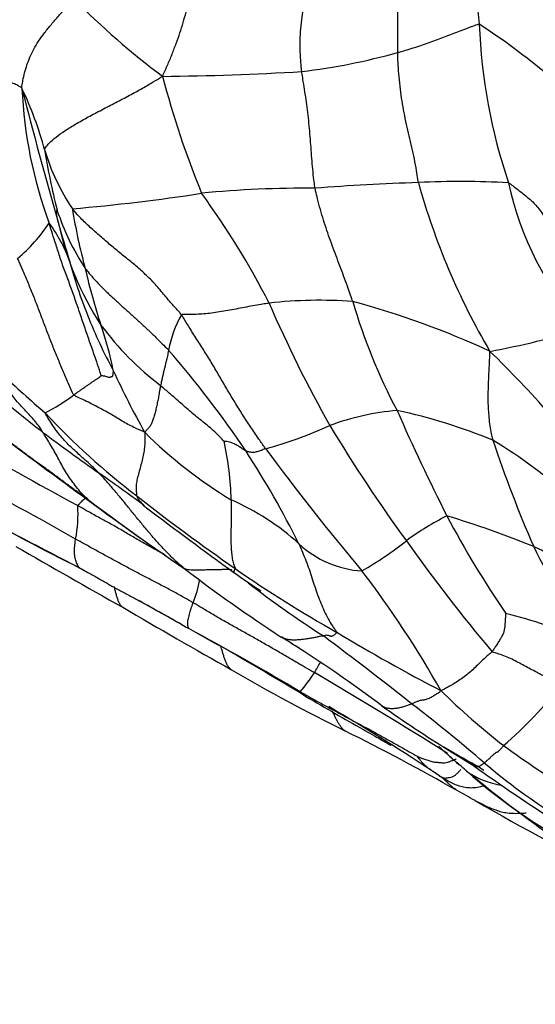
# Model space of a CAD drawing. Units: millimetres. Extents: x 0 to 835, y 0 to 1165.
# Drawn here: x 240 to 247, y 211 to 223 of the extents above; entities that cross this region are included whole.
import ezdxf
from ezdxf import colors
from ezdxf.entities.mleader import LeaderData, LeaderLine
from ezdxf.math import Vec2, Vec3

# ---------------------------------------------------------------- set-up
doc = ezdxf.new("R2010")
doc.units = ezdxf.units.MM
doc.layers.add('DV7_Défaut', color=7, linetype='Continuous')
doc.layers.add('Défaut', color=7, linetype='Continuous')

# ---------------------------------------------------------------- blocks, each defined once
blk = doc.blocks.new('_DOT')
at = {"color": 0}
blk.add_line((0, 0), (-1, 0), dxfattribs=at)
at = {"color": 0, "const_width": 0.333}
blk.add_lwpolyline([(-0.1665, 0, 1), (0.1665, 0, 1)], format="xyb", close=True, dxfattribs=at)
blk = doc.blocks.new('SE6')
at = {"layer": 'DV7_Défaut', "color": 7, "linetype": 'Continuous'}
for centre, radius, start, end in [((260.052, 224.243), 14.063, 178.5968, 186.6282), ((220.853, 222.525), 24.237, 359.4054, 3.632), ((247.77, 229.412), 9.269, 224.3876, 233.2602), ((240.96, 214.83), 9.323, 43.8779, 56.6689), ((252.805, 222.858), 6.726, 182.0307, 198.8329), ((243.018, 229.693), 7.703, 276.7293, 285.5936), ((241.923, 255.062), 33.08, 270.523, 273.4617), ((253.27, 224.879), 11.418, 194.689, 202.2314), ((236.636, 219.981), 4.298, 14.9652, 25.5922), ((286.501, 233.432), 47.427, 194.1507, 196.1905), ((245.967, 222.083), 5.46, 182.5788, 200.2153), ((243.279, 221.821), 2.595, 196.3431, 213.9957), ((249.593, 222.527), 8.921, 189.2637, 194.0804), ((243.976, 207.444), 13.177, 89.537, 95.5544), ((246.427, 189.651), 31.058, 92.0035, 94.3295), ((245.859, 210.462), 10.241, 86.7559, 92.8982), ((253.582, 222.966), 8.549, 195.4394, 210.4595), ((250.23, 221.502), 3.878, 192.1374, 222.0053), ((238.947, 245.173), 24.899, 275.0235, 278.6715), ((234.5, 214.598), 10.139, 27.1293, 36.014), ((243.795, 221.294), 3.005, 198.1676, 213.3217), ((247.797, 221.431), 6.754, 189.0377, 195.3523), ((239.266, 221.208), 1.873, 309.5717, 327.3303), ((239.521, 219.186), 1.664, 18.9038, 37.3757), ((244.539, 220.961), 3.663, 191.8639, 213.2271), ((250.59, 222.76), 9.968, 194.8335, 197.7245), ((247.161, 221.381), 6.288, 195.2687, 198.2915), ((248.33, 221.222), 7.221, 192.6363, 198.312), ((247.161, 221.381), 6.288, 198.2915, 201.6008), ((244.141, 213.685), 5.57, 85.8713, 96.3646), ((258.002, 225.475), 15.772, 203.3599, 209.4071), ((251.4, 221.256), 7.149, 196.3743, 207.8811), ((241.778, 209.049), 10.56, 65.1645, 74.8264), ((247.161, 221.381), 6.288, 201.6008, 208.3214), ((243.739, 218.373), 1.466, 151.1776, 169.1534), ((244.387, 221.095), 3.614, 216.3299, 232.7859), ((237.523, 217.582), 4.183, 11.2539, 19.1479), ((244.157, 229.62), 11.178, 280.5995, 286.5912), ((232.207, 209.945), 13.327, 34.0997, 40.7731), ((237.432, 209.576), 12.614, 36.3254, 45.8848), ((253.081, 232.11), 18.797, 227.0221, 229.1911), ((250.93, 222.662), 10.235, 204.6224, 209.3342), ((247.203, 226.026), 10.565, 227.7385, 232.4833), ((239.73, 219.951), 2.327, 297.2721, 307.4176), ((247.336, 223.997), 8.954, 223.0729, 232.7026), ((245.34, 214.829), 3.094, 94.7875, 110.372), ((243.662, 211.282), 6.781, 67.5731, 77.9149), ((267.007, 227.474), 23.919, 203.5612, 206.9656), ((363.572, 383.565), 206.76, 233.36341, 233.75254), ((259.642, 242.846), 31.484, 233.1685, 234.699), ((246.009, 221.668), 5.672, 225.1314, 238.6891), ((242.108, 222.44), 5.179, 285.3752, 294.5814), ((260.022, 227.188), 18.38, 210.9695, 216.2281), ((273.135, 275.352), 66.739, 239.97602, 241.40454), ((239.342, 216.732), 3.72, 1.3934, 12.5007), ((242.554, 211.523), 7.07, 48.7706, 58.49), ((260.968, 222.44), 15.51, 198.3745, 203.5061), ((233.722, 211.24), 11.348, 26.4192, 32.9763), ((269.161, 236.464), 31.955, 216.5225, 219.9204), ((229.304, 199.546), 21.387, 53.6134, 55.4008), ((223.804, 186.075), 34.896, 60.1621, 62.742), ((264.387, 248.109), 38.874, 233.6034, 235.7755), ((260.858, 242.861), 32.552, 233.1345, 235.6672), ((256.89, 235.862), 24.185, 231.7309, 235.2632), ((241.878, 214.09), 2.978, 47.6108, 66.5845), ((251.857, 237.447), 23.947, 240.0589, 243.6236), ((239.474, 216.66), 1.722, 349.4772, 3.1335), ((283.633, 271.853), 69.063, 232.95787, 234.05602), ((773.724, 1236.437), 1151.03, 242.372286, 242.445938), ((247.384, 213.314), 3.723, 117.0997, 125.9987), ((242.332, 205.474), 11.648, 67.7355, 73.2547), ((256.703, 222.461), 12.464, 207.9028, 214.2807), ((242.393, 219.871), 4.519, 300.014, 308.3285), ((261.466, 227.797), 19.908, 215.184, 220.1009), ((306.579, 330.974), 132.419, 240.03379, 240.68225), ((244.733, 217.198), 1.243, 227.0105, 266.3265), ((261.566, 223.636), 16.558, 206.4794, 210.9521), ((254.525, 231.755), 19.836, 232.6786, 236.8274), ((252.327, 229.3), 16.193, 235.3019, 240.4766), ((235.246, 208.705), 11.878, 29.1959, 37.6289), ((241.108, 216.168), 1.604, 338.0969, 348.6548), ((251.531, 226.544), 13.544, 232.406, 237.1537), ((157.493, 64.039), 173.494, 60.66474, 60.87206), ((275.278, 272.336), 65.98, 239.44905, 240.77657), ((244.553, 208.278), 7.398, 67.6538, 75.5124), ((225.318, 183.266), 36.332, 59.235, 61.6984), ((225.87, 184.891), 34.641, 58.5132, 61.1179), ((227.183, 188.395), 31.429, 57.7681, 58.3581), ((-53.928, -249.051), 551.409, 57.30189, 57.33554), ((217.522, 179.392), 44.616, 51.5624, 53.3022), ((256.005, 234.52), 22.556, 238.882, 242.5745), ((235.038, 201.209), 16.399, 53.0497, 57.08), ((254.447, 234.241), 22.568, 239.712, 243.6944), ((242.784, 215.554), 1.537, 327.057, 332.5314), ((242.061, 216.026), 2.401, 320.0812, 326.9784), ((214.748, 164.537), 58.122, 57.82743, 59.69802), ((251.465, 220.401), 8.309, 225.254, 232.2634), ((242.755, 217.99), 5.517, 311.0636, 321.6359), ((232.119, 193.484), 24.098, 55.9883, 59.771), ((255.724, 229.702), 18.816, 234.8653, 237.8693), ((233.678, 199.225), 19.041, 49.1088, 52.5408), ((231.951, 188.902), 28.045, 60.3771, 63.5437), ((284.925, 257.755), 58.972, 228.18256, 228.48255), ((249.7, 220.348), 7.685, 238.2072, 240.9582), ((269.447, 252.138), 45.115, 238.2429, 238.7147), ((254.755, 225.339), 14.234, 233.9552, 237.9695), ((245.2, 212.162), 1.656, 55.4276, 62.3272), ((257.287, 229.158), 19.224, 234.1035, 237.7748), ((251.106, 219.467), 7.67, 229.679, 238.1094), ((246.485, 214.285), 0.946, 233.9694, 262.1721), ((250.432, 218.581), 6.774, 228.333, 241.9595), ((257.36, 227.328), 17.925, 230.6735, 235.0595), ((224.303, 174.63), 44.234, 60.5793, 60.903), ((260.156, 237.495), 28.137, 239.8686, 243.9736)]:
    blk.add_arc(centre, radius, start, end, dxfattribs=at)
for points, knots in [([(243.921, 222.043), (243.919, 222.054), (243.915, 222.1), (243.907, 222.191), (243.9, 222.317), (243.9, 222.456), (243.911, 222.599), (243.93, 222.742), (243.955, 222.886), (243.985, 223.03), (244.017, 223.175), (244.045, 223.32), (244.066, 223.453), (244.077, 223.55), (244.082, 223.599), (244.083, 223.611)], [0, 0, 0, 0, 0.022727, 0.090909, 0.181818, 0.272727, 0.363636, 0.454545, 0.545455, 0.636364, 0.727273, 0.818182, 0.909091, 0.977273, 1, 1, 1, 1]), ([(242.225, 221.984), (242.231, 221.999), (242.251, 222.043), (242.291, 222.131), (242.341, 222.252), (242.392, 222.383), (242.438, 222.512), (242.476, 222.639), (242.512, 222.764), (242.548, 222.89), (242.586, 223.017), (242.627, 223.147), (242.675, 223.27), (242.715, 223.361), (242.736, 223.407), (242.741, 223.418)], [0, 0, 0, 0, 0.022727, 0.090909, 0.181818, 0.272727, 0.363636, 0.454545, 0.545455, 0.636364, 0.727273, 0.818182, 0.909091, 0.977273, 1, 1, 1, 1]), ([(240.512, 221.838), (240.511, 221.849), (240.516, 221.88), (240.525, 221.941), (240.545, 222.026), (240.573, 222.122), (240.609, 222.217), (240.654, 222.314), (240.714, 222.413), (240.788, 222.515), (240.87, 222.617), (240.96, 222.72), (241.046, 222.816), (241.108, 222.885), (241.138, 222.919), (241.146, 222.928)], [0, 0, 0, 0, 0.022727, 0.090909, 0.181818, 0.272727, 0.363636, 0.454545, 0.545455, 0.636364, 0.727273, 0.818182, 0.909091, 0.977273, 1, 1, 1, 1]), ([(245.089, 222.273), (245.097, 222.275), (245.128, 222.285), (245.191, 222.304), (245.276, 222.329), (245.369, 222.36), (245.461, 222.391), (245.552, 222.423), (245.638, 222.456), (245.722, 222.488), (245.808, 222.522), (245.895, 222.555), (245.979, 222.587), (246.043, 222.611), (246.075, 222.622), (246.083, 222.62)], [0, 0, 0, 0, 0.022727, 0.090909, 0.181818, 0.272727, 0.363636, 0.454545, 0.545455, 0.636364, 0.727273, 0.818182, 0.909091, 0.977273, 1, 1, 1, 1]), ([(245.341, 220.69), (245.338, 220.702), (245.332, 220.751), (245.318, 220.847), (245.293, 220.978), (245.262, 221.119), (245.229, 221.258), (245.196, 221.398), (245.167, 221.54), (245.142, 221.683), (245.121, 221.829), (245.106, 221.976), (245.095, 222.111), (245.091, 222.211), (245.089, 222.261), (245.089, 222.273)], [0, 0, 0, 0, 0.022727, 0.090909, 0.181818, 0.272727, 0.363636, 0.454545, 0.545455, 0.636364, 0.727273, 0.818182, 0.909091, 0.977273, 1, 1, 1, 1]), ([(240.512, 221.838), (240.507, 221.846), (240.491, 221.855), (240.459, 221.874), (240.407, 221.898), (240.342, 221.92), (240.273, 221.941), (240.199, 221.959), (240.118, 221.973), (240.033, 221.986), (239.946, 221.997), (239.859, 222.008), (239.78, 222.019), (239.723, 222.027), (239.694, 222.031), (239.687, 222.032)], [0, 0, 0, 0, 0.022727, 0.090909, 0.181818, 0.272727, 0.363636, 0.454545, 0.545455, 0.636364, 0.727273, 0.818182, 0.909091, 0.977273, 1, 1, 1, 1]), ([(240.788, 221.091), (240.79, 221.098), (240.803, 221.118), (240.834, 221.16), (240.901, 221.223), (241.003, 221.3), (241.131, 221.382), (241.279, 221.467), (241.442, 221.554), (241.612, 221.642), (241.784, 221.731), (241.945, 221.818), (242.076, 221.894), (242.167, 221.948), (242.211, 221.975), (242.225, 221.984)], [0, 0, 0, 0, 0.022727, 0.090909, 0.181818, 0.272727, 0.363636, 0.454545, 0.545455, 0.636364, 0.727273, 0.818182, 0.909091, 0.977273, 1, 1, 1, 1]), ([(244.083, 220.62), (244.081, 220.631), (244.074, 220.675), (244.063, 220.763), (244.051, 220.885), (244.041, 221.018), (244.031, 221.15), (244.02, 221.282), (244.009, 221.414), (243.997, 221.544), (243.979, 221.671), (243.959, 221.796), (243.941, 221.909), (243.928, 221.991), (243.922, 222.032), (243.921, 222.043)], [0, 0, 0, 0, 0.022727, 0.090909, 0.181818, 0.272727, 0.363636, 0.454545, 0.545455, 0.636364, 0.727273, 0.818182, 0.909091, 0.977273, 1, 1, 1, 1]), ([(244.542, 219.241), (244.538, 219.251), (244.524, 219.293), (244.495, 219.376), (244.454, 219.49), (244.408, 219.613), (244.362, 219.736), (244.315, 219.859), (244.27, 219.983), (244.226, 220.107), (244.185, 220.233), (244.146, 220.36), (244.115, 220.479), (244.095, 220.566), (244.085, 220.61), (244.083, 220.62)], [0, 0, 0, 0, 0.022727, 0.090909, 0.181818, 0.272727, 0.363636, 0.454545, 0.545455, 0.636364, 0.727273, 0.818182, 0.909091, 0.977273, 1, 1, 1, 1]), ([(246.439, 220.687), (246.448, 220.683), (246.467, 220.669), (246.504, 220.641), (246.551, 220.605), (246.605, 220.563), (246.658, 220.52), (246.71, 220.477), (246.761, 220.429), (246.809, 220.37), (246.855, 220.302), (246.901, 220.23), (246.944, 220.155), (246.986, 220.077), (247.027, 219.999), (247.069, 219.922), (247.112, 219.847), (247.156, 219.773), (247.201, 219.702), (247.249, 219.635), (247.296, 219.57), (247.345, 219.504), (247.393, 219.439), (247.434, 219.385), (247.467, 219.341), (247.484, 219.319), (247.491, 219.307)], [0, 0, 0, 0, 0.022727, 0.045455, 0.090909, 0.136364, 0.181818, 0.227273, 0.272727, 0.318182, 0.363636, 0.409091, 0.454545, 0.5, 0.545455, 0.590909, 0.636364, 0.681818, 0.727273, 0.772727, 0.818182, 0.863636, 0.909091, 0.954545, 0.977273, 1, 1, 1, 1]), ([(240.954, 220.208), (240.954, 220.21), (240.952, 220.216), (240.95, 220.228), (240.946, 220.244), (240.943, 220.261), (240.939, 220.279), (240.936, 220.297), (240.934, 220.311), (240.934, 220.319), (240.934, 220.328), (240.936, 220.338), (240.938, 220.347), (240.939, 220.353), (240.94, 220.357), (240.94, 220.357)], [0, 0, 0, 0, 0.022727, 0.090909, 0.181818, 0.272727, 0.363636, 0.454545, 0.545455, 0.636364, 0.727273, 0.818182, 0.909091, 0.977273, 1, 1, 1, 1]), ([(242.455, 219.079), (242.446, 219.091), (242.407, 219.135), (242.328, 219.223), (242.223, 219.347), (242.111, 219.483), (241.984, 219.601), (241.854, 219.714), (241.722, 219.82), (241.592, 219.927), (241.467, 220.036), (241.344, 220.143), (241.238, 220.245), (241.168, 220.322), (241.134, 220.361), (241.127, 220.37)], [0, 0, 0, 0, 0.022727, 0.090909, 0.181818, 0.272727, 0.363636, 0.454545, 0.545455, 0.636364, 0.727273, 0.818182, 0.909091, 0.977273, 1, 1, 1, 1]), ([(241.478, 218.338), (241.475, 218.346), (241.457, 218.404), (241.419, 218.519), (241.363, 218.678), (241.303, 218.851), (241.244, 219.024), (241.185, 219.196), (241.126, 219.369), (241.062, 219.539), (240.999, 219.706), (240.948, 219.87), (240.899, 220.019), (240.864, 220.128), (240.847, 220.183), (240.843, 220.196)], [0, 0, 0, 0, 0.022727, 0.090909, 0.181818, 0.272727, 0.363636, 0.454545, 0.545455, 0.636364, 0.727273, 0.818182, 0.909091, 0.977273, 1, 1, 1, 1]), ([(241.144, 218.102), (241.136, 218.112), (241.114, 218.162), (241.07, 218.261), (241.011, 218.399), (240.949, 218.549), (240.887, 218.7), (240.828, 218.852), (240.77, 219.005), (240.712, 219.157), (240.654, 219.31), (240.591, 219.461), (240.533, 219.599), (240.49, 219.699), (240.468, 219.749), (240.46, 219.764)], [0, 0, 0, 0, 0.022727, 0.090909, 0.181818, 0.272727, 0.363636, 0.454545, 0.545455, 0.636364, 0.727273, 0.818182, 0.909091, 0.977273, 1, 1, 1, 1]), ([(241.284, 219.643), (241.29, 219.635), (241.316, 219.603), (241.368, 219.54), (241.444, 219.456), (241.534, 219.366), (241.627, 219.279), (241.723, 219.192), (241.82, 219.106), (241.917, 219.018), (242.013, 218.927), (242.11, 218.837), (242.197, 218.75), (242.26, 218.688), (242.292, 218.656), (242.299, 218.648)], [0, 0, 0, 0, 0.022727, 0.090909, 0.181818, 0.272727, 0.363636, 0.454545, 0.545455, 0.636364, 0.727273, 0.818182, 0.909091, 0.977273, 1, 1, 1, 1]), ([(243.523, 219.221), (243.515, 219.22), (243.482, 219.214), (243.417, 219.203), (243.324, 219.187), (243.223, 219.168), (243.121, 219.149), (243.02, 219.129), (242.92, 219.113), (242.822, 219.099), (242.728, 219.087), (242.635, 219.083), (242.55, 219.081), (242.49, 219.081), (242.46, 219.081), (242.455, 219.079)], [0, 0, 0, 0, 0.022727, 0.090909, 0.181818, 0.272727, 0.363636, 0.454545, 0.545455, 0.636364, 0.727273, 0.818182, 0.909091, 0.977273, 1, 1, 1, 1]), ([(243.481, 217.446), (243.473, 217.458), (243.439, 217.506), (243.373, 217.601), (243.283, 217.733), (243.188, 217.88), (243.096, 218.029), (243.007, 218.178), (242.919, 218.329), (242.831, 218.481), (242.739, 218.63), (242.642, 218.778), (242.556, 218.917), (242.495, 219.017), (242.464, 219.067), (242.455, 219.079)], [0, 0, 0, 0, 0.022727, 0.090909, 0.181818, 0.272727, 0.363636, 0.454545, 0.545455, 0.636364, 0.727273, 0.818182, 0.909091, 0.977273, 1, 1, 1, 1]), ([(242.299, 218.648), (242.299, 218.645), (242.296, 218.633), (242.291, 218.61), (242.284, 218.577), (242.276, 218.54), (242.267, 218.503), (242.258, 218.465), (242.249, 218.426), (242.238, 218.386), (242.229, 218.344), (242.22, 218.302), (242.211, 218.263), (242.205, 218.234), (242.201, 218.22), (242.201, 218.217)], [0, 0, 0, 0, 0.022727, 0.090909, 0.181818, 0.272727, 0.363636, 0.454545, 0.545455, 0.636364, 0.727273, 0.818182, 0.909091, 0.977273, 1, 1, 1, 1]), ([(246.249, 217.55), (246.247, 217.559), (246.24, 217.592), (246.227, 217.659), (246.211, 217.751), (246.201, 217.85), (246.194, 217.948), (246.191, 218.046), (246.192, 218.144), (246.195, 218.242), (246.2, 218.34), (246.204, 218.437), (246.208, 218.526), (246.211, 218.59), (246.212, 218.622), (246.213, 218.632)], [0, 0, 0, 0, 0.022727, 0.090909, 0.181818, 0.272727, 0.363636, 0.454545, 0.545455, 0.636364, 0.727273, 0.818182, 0.909091, 0.977273, 1, 1, 1, 1]), ([(240.769, 217.646), (240.765, 217.651), (240.751, 217.674), (240.722, 217.718), (240.678, 217.775), (240.627, 217.834), (240.574, 217.89), (240.521, 217.947), (240.468, 218.004), (240.419, 218.066), (240.372, 218.131), (240.33, 218.2), (240.298, 218.27), (240.278, 218.324), (240.268, 218.351), (240.266, 218.357)], [0, 0, 0, 0, 0.022727, 0.090909, 0.181818, 0.272727, 0.363636, 0.454545, 0.545455, 0.636364, 0.727273, 0.818182, 0.909091, 0.977273, 1, 1, 1, 1]), ([(241.144, 218.102), (241.147, 218.104), (241.158, 218.113), (241.181, 218.129), (241.213, 218.152), (241.248, 218.176), (241.282, 218.2), (241.315, 218.222), (241.347, 218.244), (241.377, 218.265), (241.407, 218.285), (241.434, 218.303), (241.456, 218.319), (241.471, 218.33), (241.478, 218.336), (241.478, 218.338)], [0, 0, 0, 0, 0.022727, 0.090909, 0.181818, 0.272727, 0.363636, 0.454545, 0.545455, 0.636364, 0.727273, 0.818182, 0.909091, 0.977273, 1, 1, 1, 1]), ([(241.626, 218.398), (241.626, 218.395), (241.625, 218.389), (241.622, 218.376), (241.62, 218.359), (241.618, 218.338), (241.613, 218.324), (241.601, 218.322), (241.589, 218.318), (241.578, 218.313), (241.56, 218.318), (241.535, 218.326), (241.51, 218.331), (241.49, 218.335), (241.48, 218.336), (241.478, 218.338)], [0, 0, 0, 0, 0.022727, 0.090909, 0.181818, 0.272727, 0.363636, 0.454545, 0.545455, 0.636364, 0.727273, 0.818182, 0.909091, 0.977273, 1, 1, 1, 1]), ([(242.201, 218.217), (242.2, 218.211), (242.196, 218.189), (242.188, 218.146), (242.177, 218.084), (242.165, 218.019), (242.151, 217.958), (242.14, 217.898), (242.125, 217.844), (242.107, 217.798), (242.092, 217.75), (242.067, 217.714), (242.04, 217.685), (242.021, 217.662), (242.012, 217.651), (242.008, 217.648)], [0, 0, 0, 0, 0.022727, 0.090909, 0.181818, 0.272727, 0.363636, 0.454545, 0.545455, 0.636364, 0.727273, 0.818182, 0.909091, 0.977273, 1, 1, 1, 1]), ([(242.974, 217.537), (242.971, 217.541), (242.95, 217.564), (242.906, 217.61), (242.844, 217.671), (242.771, 217.73), (242.698, 217.789), (242.626, 217.847), (242.554, 217.907), (242.484, 217.969), (242.414, 218.031), (242.343, 218.093), (242.278, 218.149), (242.23, 218.191), (242.207, 218.212), (242.201, 218.217)], [0, 0, 0, 0, 0.022727, 0.090909, 0.181818, 0.272727, 0.363636, 0.454545, 0.545455, 0.636364, 0.727273, 0.818182, 0.909091, 0.977273, 1, 1, 1, 1]), ([(242.008, 217.648), (242, 217.651), (241.975, 217.662), (241.925, 217.684), (241.858, 217.715), (241.785, 217.753), (241.715, 217.794), (241.645, 217.838), (241.57, 217.881), (241.492, 217.924), (241.408, 217.969), (241.322, 218.012), (241.24, 218.052), (241.179, 218.081), (241.149, 218.096), (241.144, 218.102)], [0, 0, 0, 0, 0.022727, 0.090909, 0.181818, 0.272727, 0.363636, 0.454545, 0.545455, 0.636364, 0.727273, 0.818182, 0.909091, 0.977273, 1, 1, 1, 1]), ([(241.448, 217.151), (241.443, 217.156), (241.422, 217.179), (241.38, 217.222), (241.318, 217.278), (241.251, 217.338), (241.188, 217.395), (241.124, 217.453), (241.062, 217.513), (241.004, 217.577), (240.948, 217.644), (240.894, 217.72), (240.846, 217.794), (240.813, 217.849), (240.797, 217.877), (240.796, 217.882)], [0, 0, 0, 0, 0.022727, 0.090909, 0.181818, 0.272727, 0.363636, 0.454545, 0.545455, 0.636364, 0.727273, 0.818182, 0.909091, 0.977273, 1, 1, 1, 1]), ([(241.329, 216.818), (241.32, 216.825), (241.285, 216.85), (241.215, 216.902), (241.119, 216.972), (241.014, 217.049), (240.91, 217.128), (240.805, 217.204), (240.699, 217.279), (240.593, 217.356), (240.491, 217.435), (240.386, 217.512), (240.29, 217.583), (240.22, 217.634), (240.184, 217.659), (240.176, 217.665)], [0, 0, 0, 0, 0.022727, 0.090909, 0.181818, 0.272727, 0.363636, 0.454545, 0.545455, 0.636364, 0.727273, 0.818182, 0.909091, 0.977273, 1, 1, 1, 1]), ([(241.329, 216.818), (241.326, 216.821), (241.303, 216.841), (241.26, 216.882), (241.203, 216.944), (241.147, 217.017), (241.093, 217.091), (241.043, 217.17), (240.997, 217.252), (240.952, 217.334), (240.907, 217.416), (240.862, 217.495), (240.819, 217.564), (240.788, 217.614), (240.772, 217.639), (240.769, 217.646)], [0, 0, 0, 0, 0.022727, 0.090909, 0.181818, 0.272727, 0.363636, 0.454545, 0.545455, 0.636364, 0.727273, 0.818182, 0.909091, 0.977273, 1, 1, 1, 1]), ([(242.008, 217.648), (242.009, 217.64), (242.009, 217.616), (242.011, 217.567), (242.011, 217.499), (242, 217.423), (241.986, 217.346), (241.968, 217.269), (241.947, 217.193), (241.926, 217.117), (241.909, 217.045), (241.901, 216.981), (241.904, 216.93), (241.908, 216.895), (241.91, 216.878), (241.911, 216.874)], [0, 0, 0, 0, 0.022727, 0.090909, 0.181818, 0.272727, 0.363636, 0.454545, 0.545455, 0.636364, 0.727273, 0.818182, 0.909091, 0.977273, 1, 1, 1, 1]), ([(243.243, 217.416), (243.241, 217.417), (243.235, 217.421), (243.222, 217.429), (243.205, 217.441), (243.186, 217.453), (243.167, 217.466), (243.145, 217.481), (243.122, 217.493), (243.097, 217.505), (243.071, 217.517), (243.041, 217.527), (243.012, 217.534), (242.988, 217.536), (242.976, 217.537), (242.974, 217.537)], [0, 0, 0, 0, 0.022727, 0.090909, 0.181818, 0.272727, 0.363636, 0.454545, 0.545455, 0.636364, 0.727273, 0.818182, 0.909091, 0.977273, 1, 1, 1, 1]), ([(243.481, 217.446), (243.478, 217.446), (243.469, 217.442), (243.45, 217.434), (243.425, 217.426), (243.4, 217.417), (243.376, 217.41), (243.354, 217.404), (243.332, 217.401), (243.31, 217.402), (243.292, 217.405), (243.275, 217.408), (243.259, 217.411), (243.249, 217.414), (243.244, 217.416), (243.243, 217.416)], [0, 0, 0, 0, 0.022727, 0.090909, 0.181818, 0.272727, 0.363636, 0.454545, 0.545455, 0.636364, 0.727273, 0.818182, 0.909091, 0.977273, 1, 1, 1, 1]), ([(242.498, 215.98), (242.488, 215.989), (242.453, 216.019), (242.383, 216.078), (242.292, 216.168), (242.194, 216.271), (242.1, 216.38), (242.006, 216.492), (241.913, 216.604), (241.821, 216.718), (241.73, 216.832), (241.635, 216.941), (241.553, 217.042), (241.489, 217.109), (241.456, 217.142), (241.448, 217.151)], [0, 0, 0, 0, 0.022727, 0.090909, 0.181818, 0.272727, 0.363636, 0.454545, 0.545455, 0.636364, 0.727273, 0.818182, 0.909091, 0.977273, 1, 1, 1, 1]), ([(241.193, 216.754), (241.194, 216.757), (241.203, 216.766), (241.22, 216.783), (241.241, 216.805), (241.261, 216.824), (241.274, 216.837), (241.282, 216.844), (241.284, 216.846)], [0, 0, 0, 0, 0.056762, 0.227048, 0.454095, 0.681143, 0.908191, 1, 1, 1, 1]), ([(241.32, 216.818), (241.32, 216.818), (241.321, 216.816), (241.323, 216.815), (241.328, 216.815), (241.33, 216.816), (241.329, 216.818)], [0, 0, 0, 0, 0.068696, 0.534348, 0.883587, 1, 1, 1, 1]), ([(241.911, 216.874), (241.912, 216.872), (241.915, 216.862), (241.923, 216.843), (241.937, 216.821), (241.955, 216.799), (241.973, 216.778), (241.992, 216.757), (242.011, 216.741), (242.024, 216.732), (242.029, 216.728)], [0, 0, 0, 0, 0.036741, 0.146963, 0.293926, 0.440889, 0.587852, 0.734816, 0.881779, 1, 1, 1, 1]), ([(243.061, 216.822), (243.062, 216.815), (243.062, 216.788), (243.062, 216.734), (243.062, 216.657), (243.061, 216.574), (243.059, 216.492), (243.058, 216.41), (243.058, 216.329), (243.059, 216.25), (243.065, 216.176), (243.074, 216.106), (243.088, 216.048), (243.102, 216.01), (243.109, 215.991), (243.109, 215.987)], [0, 0, 0, 0, 0.022727, 0.090909, 0.181818, 0.272727, 0.363636, 0.454545, 0.545455, 0.636364, 0.727273, 0.818182, 0.909091, 0.977273, 1, 1, 1, 1]), ([(242.259, 216.153), (242.22, 216.174), (242.134, 216.219), (242.003, 216.292), (241.866, 216.371), (241.733, 216.452), (241.596, 216.529), (241.46, 216.602), (241.337, 216.671), (241.248, 216.722), (241.204, 216.748), (241.193, 216.754)], [0, 0, 0, 0, 0.106774, 0.234377, 0.361981, 0.489585, 0.617189, 0.744792, 0.872396, 0.968099, 1, 1, 1, 1]), ([(241.219, 215.993), (241.217, 215.994), (241.211, 216), (241.2, 216.011), (241.189, 216.032), (241.178, 216.058), (241.169, 216.086), (241.16, 216.114), (241.155, 216.147), (241.154, 216.184), (241.153, 216.221), (241.156, 216.261), (241.16, 216.3), (241.164, 216.328), (241.166, 216.342), (241.166, 216.346)], [0, 0, 0, 0, 0.022727, 0.090909, 0.181818, 0.272727, 0.363636, 0.454545, 0.545455, 0.636364, 0.727273, 0.818182, 0.909091, 0.977273, 1, 1, 1, 1]), ([(242.596, 215.57), (242.586, 215.576), (242.543, 215.601), (242.457, 215.65), (242.338, 215.716), (242.206, 215.786), (242.073, 215.855), (241.94, 215.924), (241.809, 215.993), (241.679, 216.063), (241.55, 216.134), (241.421, 216.205), (241.304, 216.269), (241.219, 216.316), (241.177, 216.34), (241.166, 216.346)], [0, 0, 0, 0, 0.022727, 0.090909, 0.181818, 0.272727, 0.363636, 0.454545, 0.545455, 0.636364, 0.727273, 0.818182, 0.909091, 0.977273, 1, 1, 1, 1]), ([(243.886, 216.289), (243.89, 216.28), (243.904, 216.246), (243.933, 216.178), (243.971, 216.083), (244.011, 215.98), (244.044, 215.874), (244.078, 215.769), (244.114, 215.665), (244.152, 215.564), (244.195, 215.468), (244.241, 215.374), (244.288, 215.295), (244.327, 215.241), (244.346, 215.215), (244.348, 215.21)], [0, 0, 0, 0, 0.022727, 0.090909, 0.181818, 0.272727, 0.363636, 0.454545, 0.545455, 0.636364, 0.727273, 0.818182, 0.909091, 0.977273, 1, 1, 1, 1]), ([(247.765, 215.711), (247.757, 215.715), (247.727, 215.731), (247.666, 215.762), (247.583, 215.806), (247.492, 215.858), (247.4, 215.91), (247.308, 215.963), (247.215, 216.015), (247.121, 216.066), (247.027, 216.116), (246.933, 216.164), (246.847, 216.205), (246.784, 216.235), (246.753, 216.25), (246.745, 216.253)], [0, 0, 0, 0, 0.022727, 0.090909, 0.181818, 0.272727, 0.363636, 0.454545, 0.545455, 0.636364, 0.727273, 0.818182, 0.909091, 0.977273, 1, 1, 1, 1]), ([(241.219, 215.993), (241.229, 215.988), (241.269, 215.966), (241.349, 215.921), (241.46, 215.859), (241.579, 215.79), (241.699, 215.722), (241.822, 215.659), (241.942, 215.593), (242.063, 215.527), (242.184, 215.461), (242.305, 215.394), (242.414, 215.331), (242.494, 215.284), (242.533, 215.261), (242.543, 215.256)], [0, 0, 0, 0, 0.022727, 0.090909, 0.181818, 0.272727, 0.363636, 0.454545, 0.545455, 0.636364, 0.727273, 0.818182, 0.909091, 0.977273, 1, 1, 1, 1]), ([(243.068, 215.969), (243.065, 215.97), (243.052, 215.973), (243.024, 215.977), (242.98, 215.975), (242.927, 215.972), (242.866, 215.972), (242.804, 215.971), (242.742, 215.969), (242.68, 215.967), (242.619, 215.968), (242.573, 215.968), (242.538, 215.97), (242.514, 215.976), (242.503, 215.979), (242.498, 215.98)], [0, 0, 0, 0, 0.022727, 0.090909, 0.181818, 0.272727, 0.363636, 0.454545, 0.545455, 0.636364, 0.727273, 0.818182, 0.909091, 0.977273, 1, 1, 1, 1]), ([(243.109, 215.987), (243.11, 215.985), (243.105, 215.977), (243.098, 215.964), (243.093, 215.952), (243.091, 215.944), (243.092, 215.941), (243.093, 215.94), (243.093, 215.94)], [0, 0, 0, 0, 0.057946, 0.231782, 0.463565, 0.695347, 0.927129, 1, 1, 1, 1]), ([(243.093, 215.94), (243.184, 215.876), (243.273, 215.813), (243.376, 215.745), (243.4, 215.729), (243.413, 215.721), (243.419, 215.718), (243.423, 215.716), (243.424, 215.716), (243.424, 215.716)], [0, 0, 0, 0, 0.706416, 0.8106793, 0.8902792, 0.9226788, 0.9516552, 0.9789089, 1, 1, 1, 1]), ([(241.739, 215.516), (241.73, 215.523), (241.713, 215.54), (241.694, 215.573), (241.679, 215.614), (241.665, 215.655), (241.654, 215.7), (241.645, 215.738), (241.641, 215.761), (241.639, 215.768)], [0, 0, 0, 0, 0.147948, 0.30349, 0.459031, 0.614572, 0.770113, 0.925655, 1, 1, 1, 1]), ([(242.543, 215.256), (242.542, 215.257), (242.541, 215.263), (242.538, 215.275), (242.535, 215.292), (242.533, 215.313), (242.531, 215.335), (242.537, 215.364), (242.543, 215.396), (242.552, 215.429), (242.561, 215.463), (242.573, 215.498), (242.583, 215.531), (242.591, 215.555), (242.595, 215.567), (242.596, 215.57)], [0, 0, 0, 0, 0.022727, 0.090909, 0.181818, 0.272727, 0.363636, 0.454545, 0.545455, 0.636364, 0.727273, 0.818182, 0.909091, 0.977273, 1, 1, 1, 1]), ([(244.074, 214.718), (244.063, 214.725), (244.017, 214.751), (243.925, 214.803), (243.8, 214.877), (243.666, 214.956), (243.531, 215.034), (243.395, 215.111), (243.26, 215.187), (243.125, 215.263), (242.99, 215.339), (242.857, 215.415), (242.737, 215.486), (242.651, 215.538), (242.607, 215.564), (242.596, 215.57)], [0, 0, 0, 0, 0.022727, 0.090909, 0.181818, 0.272727, 0.363636, 0.454545, 0.545455, 0.636364, 0.727273, 0.818182, 0.909091, 0.977273, 1, 1, 1, 1]), ([(246.404, 215.44), (246.404, 215.439), (246.403, 215.424), (246.401, 215.395), (246.398, 215.356), (246.396, 215.314), (246.392, 215.274), (246.387, 215.232), (246.374, 215.192), (246.352, 215.153), (246.328, 215.11), (246.3, 215.066), (246.273, 215.024), (246.252, 214.993), (246.242, 214.977), (246.239, 214.973)], [0, 0, 0, 0, 0.022727, 0.090909, 0.181818, 0.272727, 0.363636, 0.454545, 0.545455, 0.636364, 0.727273, 0.818182, 0.909091, 0.977273, 1, 1, 1, 1]), ([(244.185, 215.165), (244.182, 215.165), (244.169, 215.163), (244.142, 215.16), (244.103, 215.151), (244.057, 215.141), (244.007, 215.134), (243.957, 215.125), (243.905, 215.119), (243.852, 215.115), (243.803, 215.115), (243.754, 215.12), (243.713, 215.132), (243.686, 215.144), (243.673, 215.151), (243.671, 215.152)], [0, 0, 0, 0, 0.022727, 0.090909, 0.181818, 0.272727, 0.363636, 0.454545, 0.545455, 0.636364, 0.727273, 0.818182, 0.909091, 0.977273, 1, 1, 1, 1]), ([(244.348, 215.21), (244.349, 215.206), (244.342, 215.199), (244.327, 215.186), (244.312, 215.173), (244.298, 215.164), (244.287, 215.161), (244.278, 215.16), (244.269, 215.163), (244.259, 215.166), (244.249, 215.169), (244.233, 215.173), (244.214, 215.174), (244.196, 215.169), (244.187, 215.166), (244.185, 215.165)], [0, 0, 0, 0, 0.022727, 0.090909, 0.181818, 0.272727, 0.363636, 0.454545, 0.545455, 0.636364, 0.727273, 0.818182, 0.909091, 0.977273, 1, 1, 1, 1]), ([(243.065, 214.754), (243.056, 214.76), (243.039, 214.775), (243.017, 214.805), (242.999, 214.842), (242.983, 214.881), (242.97, 214.923), (242.957, 214.967), (242.946, 215.006), (242.938, 215.03), (242.934, 215.041)], [0, 0, 0, 0, 0.11825, 0.248385, 0.378519, 0.508654, 0.638788, 0.768923, 0.899057, 1, 1, 1, 1]), ([(246.239, 214.973), (246.235, 214.97), (246.22, 214.957), (246.188, 214.93), (246.141, 214.887), (246.087, 214.836), (246.031, 214.782), (245.975, 214.727), (245.915, 214.677), (245.85, 214.633), (245.789, 214.592), (245.728, 214.557), (245.674, 214.527), (245.639, 214.509), (245.622, 214.501), (245.615, 214.5)], [0, 0, 0, 0, 0.022727, 0.090909, 0.181818, 0.272727, 0.363636, 0.454545, 0.545455, 0.636364, 0.727273, 0.818182, 0.909091, 0.977273, 1, 1, 1, 1]), ([(247.081, 214.566), (247.075, 214.569), (247.05, 214.583), (247.001, 214.609), (246.931, 214.645), (246.855, 214.683), (246.78, 214.723), (246.705, 214.763), (246.631, 214.802), (246.557, 214.842), (246.482, 214.882), (246.403, 214.916), (246.328, 214.943), (246.273, 214.96), (246.244, 214.969), (246.239, 214.973)], [0, 0, 0, 0, 0.022727, 0.090909, 0.181818, 0.272727, 0.363636, 0.454545, 0.545455, 0.636364, 0.727273, 0.818182, 0.909091, 0.977273, 1, 1, 1, 1]), ([(245.258, 214.339), (245.262, 214.341), (245.277, 214.347), (245.305, 214.36), (245.339, 214.373), (245.368, 214.382), (245.391, 214.386), (245.41, 214.388), (245.429, 214.391), (245.449, 214.397), (245.473, 214.406), (245.507, 214.425), (245.55, 214.451), (245.59, 214.478), (245.611, 214.493), (245.615, 214.5)], [0, 0, 0, 0, 0.022727, 0.090909, 0.181818, 0.272727, 0.363636, 0.454545, 0.545455, 0.636364, 0.727273, 0.818182, 0.909091, 0.977273, 1, 1, 1, 1]), ([(243.902, 214.486), (243.913, 214.48), (243.956, 214.456), (244.042, 214.407), (244.159, 214.34), (244.289, 214.27), (244.42, 214.2), (244.55, 214.128), (244.683, 214.06), (244.814, 213.988), (244.943, 213.914), (245.076, 213.843), (245.195, 213.775), (245.281, 213.726), (245.325, 213.701), (245.332, 213.697)], [0, 0, 0, 0, 0.022727, 0.090909, 0.181818, 0.272727, 0.363636, 0.454545, 0.545455, 0.636364, 0.727273, 0.818182, 0.909091, 0.977273, 1, 1, 1, 1]), ([(243.963, 214.432), (243.96, 214.433), (243.947, 214.441), (243.928, 214.456), (243.911, 214.475), (243.903, 214.484), (243.902, 214.486)], [0, 0, 0, 0, 0.130162, 0.565081, 0.89127, 1, 1, 1, 1]), ([(243.963, 214.432), (244.221, 214.283), (244.5, 214.121), (244.838, 213.931), (244.941, 213.871), (244.979, 213.849), (244.996, 213.84), (245.005, 213.835), (245.008, 213.833), (245.01, 213.833), (245.01, 213.833), (245.01, 213.833)], [0, 0, 0, 0, 0.674261, 0.875472, 0.942165, 0.965935, 0.982585, 0.988735, 0.993984, 0.999076, 1, 1, 1, 1]), ([(244.896, 214.315), (244.898, 214.313), (244.91, 214.304), (244.936, 214.292), (244.978, 214.284), (245.021, 214.282), (245.066, 214.284), (245.114, 214.292), (245.163, 214.306), (245.208, 214.321), (245.239, 214.332), (245.255, 214.338), (245.258, 214.339)], [0, 0, 0, 0, 0.026707, 0.148369, 0.27003, 0.391692, 0.513354, 0.635015, 0.756677, 0.878338, 0.969585, 1, 1, 1, 1]), ([(244.448, 214.008), (244.446, 214.009), (244.435, 214.018), (244.415, 214.035), (244.392, 214.065), (244.37, 214.098), (244.351, 214.133), (244.332, 214.17), (244.314, 214.207), (244.299, 214.234), (244.291, 214.248), (244.289, 214.252)], [0, 0, 0, 0, 0.024971, 0.15862, 0.292269, 0.425917, 0.559566, 0.693215, 0.826864, 0.960512, 1, 1, 1, 1]), ([(245.928, 213.52), (245.919, 213.528), (245.886, 213.556), (245.819, 213.613), (245.73, 213.694), (245.656, 213.76), (245.614, 213.796), (245.606, 213.804)], [0, 0, 0, 0, 0.076709, 0.306836, 0.613673, 0.920509, 1, 1, 1, 1]), ([(246.142, 213.619), (246.145, 213.621), (246.156, 213.63), (246.177, 213.648), (246.21, 213.677), (246.241, 213.707), (246.267, 213.731), (246.285, 213.746), (246.295, 213.751), (246.302, 213.752), (246.309, 213.754), (246.32, 213.764), (246.339, 213.784), (246.363, 213.811), (246.375, 213.826), (246.379, 213.83)], [0, 0, 0, 0, 0.022727, 0.090909, 0.181818, 0.272727, 0.363636, 0.454545, 0.545455, 0.636364, 0.727273, 0.818182, 0.909091, 0.977273, 1, 1, 1, 1]), ([(245.599, 213.459), (245.595, 213.462), (245.586, 213.468), (245.568, 213.48), (245.544, 213.497), (245.518, 213.514), (245.492, 213.533), (245.465, 213.551), (245.441, 213.572), (245.417, 213.594), (245.393, 213.617), (245.371, 213.642), (245.353, 213.668), (245.339, 213.686), (245.333, 213.696), (245.332, 213.697)], [0, 0, 0, 0, 0.022727, 0.090909, 0.181818, 0.272727, 0.363636, 0.454545, 0.545455, 0.636364, 0.727273, 0.818182, 0.909091, 0.977273, 1, 1, 1, 1]), ([(245.332, 213.697), (245.334, 213.696), (245.35, 213.689), (245.383, 213.676), (245.429, 213.66), (245.481, 213.642), (245.53, 213.629), (245.573, 213.626), (245.617, 213.622), (245.663, 213.618), (245.7, 213.626), (245.733, 213.64), (245.765, 213.652), (245.788, 213.661), (245.799, 213.666), (245.801, 213.668)], [0, 0, 0, 0, 0.022727, 0.090909, 0.181818, 0.272727, 0.363636, 0.454545, 0.545455, 0.636364, 0.727273, 0.818182, 0.909091, 0.977273, 1, 1, 1, 1]), ([(245.599, 213.459), (245.602, 213.457), (245.607, 213.454), (245.616, 213.449), (245.63, 213.443), (245.645, 213.437), (245.662, 213.434), (245.681, 213.435), (245.706, 213.439), (245.737, 213.445), (245.77, 213.455), (245.798, 213.476), (245.825, 213.503), (245.846, 213.524), (245.857, 213.536), (245.859, 213.538)], [0, 0, 0, 0, 0.022727, 0.090909, 0.181818, 0.272727, 0.363636, 0.454545, 0.545455, 0.636364, 0.727273, 0.818182, 0.909091, 0.977273, 1, 1, 1, 1]), ([(245.969, 213.629), (245.967, 213.63), (245.972, 213.627), (245.977, 213.624), (245.981, 213.62), (245.982, 213.62)], [0, 0, 0, 0, 0.196774, 0.787094, 1, 1, 1, 1]), ([(246.02, 213.583), (246.021, 213.582), (246.026, 213.58), (246.036, 213.576), (246.051, 213.575), (246.068, 213.577), (246.088, 213.583), (246.111, 213.597), (246.13, 213.61), (246.14, 213.617), (246.142, 213.619)], [0, 0, 0, 0, 0.035231, 0.196026, 0.356821, 0.517616, 0.67841, 0.839205, 0.959801, 1, 1, 1, 1]), ([(246.147, 213.341), (246.131, 213.336), (246.09, 213.323), (246.021, 213.312), (245.947, 213.313), (245.874, 213.325), (245.803, 213.347), (245.735, 213.379), (245.674, 213.413), (245.631, 213.439), (245.607, 213.453), (245.599, 213.459)], [0, 0, 0, 0, 0.084453, 0.215245, 0.346038, 0.47683, 0.607623, 0.738415, 0.869208, 0.967302, 1, 1, 1, 1]), ([(245.814, 213.281), (245.807, 213.285), (245.793, 213.295), (245.77, 213.312), (245.745, 213.332), (245.721, 213.354), (245.697, 213.377), (245.674, 213.399), (245.65, 213.421), (245.627, 213.439), (245.609, 213.451), (245.6, 213.458), (245.599, 213.459)], [0, 0, 0, 0, 0.077863, 0.19313, 0.308397, 0.423664, 0.538931, 0.654198, 0.769466, 0.884733, 0.971183, 1, 1, 1, 1]), ([(246.053, 213.148), (246.059, 213.145), (246.087, 213.131), (246.136, 213.107), (246.2, 213.078), (246.266, 213.051), (246.333, 213.027), (246.406, 213.011), (246.485, 213.004), (246.56, 213.004), (246.617, 213.007), (246.645, 213.009), (246.652, 213.009)], [0, 0, 0, 0, 0.037226, 0.157573, 0.27792, 0.398266, 0.518613, 0.63896, 0.759307, 0.879653, 0.969913, 1, 1, 1, 1])]:
    blk.add_open_spline(points, degree=3, knots=knots, dxfattribs=at)
for points in [[(245.606, 213.804), (245.6, 213.809), (245.594, 213.815), (245.587, 213.82)], [(246.031, 213.159), (246.038, 213.156), (246.046, 213.152), (246.053, 213.148)]]:
    blk.add_open_spline(points, degree=3, dxfattribs=at)

msp = doc.modelspace()

# ---------------------------------------------------------------- block references
at = {"layer": 'Défaut'}
msp.add_blockref('SE6', (0, 0), dxfattribs=at)

# ---------------------------------------------------------------- leaders
at = {"layer": 'Défaut', "color": 7, "linetype": 'Continuous'}
ml = msp.add_multileader_mtext('Standard', dxfattribs=at)
ml.set_content('{\\pxsm0.9;\\fSolid Edge ISO|b1||i0||c0|p34;\\W1.;09/10/2020\\P}', color=256)
ml.set_leader_properties()
ml.set_arrow_properties(name='DOT')
ml.build(insert=Vec2(0, 0))
ml.multileader.update_dxf_attribs({"leader_type": 0, "dogleg_length": 0, "arrow_head_size": 12})
ctx = ml.context
ctx.base_point, ctx.char_height, ctx.arrow_head_size, ctx.landing_gap_size = Vec3(747.016, 1157.46), 12, 12, 4.2
notes = []
notes.append((ctx, [(0, (0, 0, 0), (0, 0), (1, 0), 1, [])]))
ctx.mtext.insert = Vec3(749.016, 1163.58)
for ctx, leaders in notes:
    for number, flags, end, landing, length, lines in leaders:
        leader = LeaderData()
        leader.index, (leader.has_last_leader_line, leader.has_dogleg_vector, leader.attachment_direction) = number, flags
        leader.last_leader_point, leader.dogleg_vector, leader.dogleg_length = Vec3(end), Vec3(landing), length
        for number, points, colour, breaks in lines:
            line = LeaderLine()
            line.index, line.vertices, line.color, line.breaks = number, Vec3.list(points), colors.encode_raw_color(colour), breaks
            leader.lines.append(line)
        ctx.leaders.append(leader)

doc.saveas('drawing.dxf')
